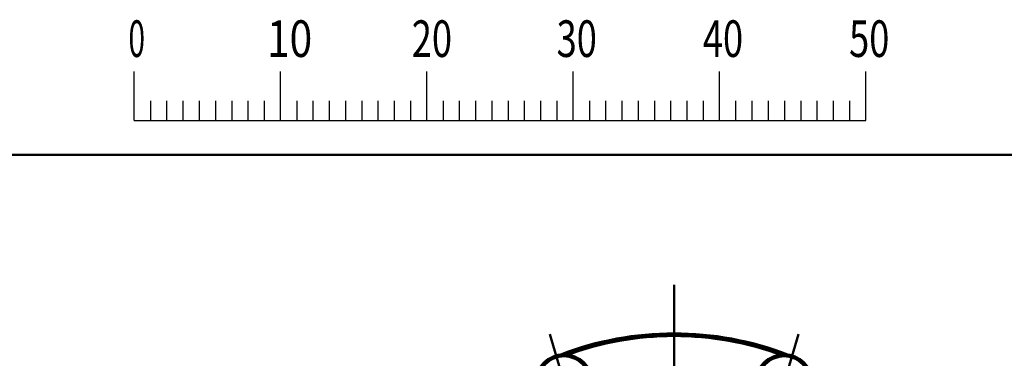
# Model space of a CAD drawing. Units: millimetres. Extents: x 0 to 420, y 2 to 300.
# Drawn here: x 60 to 128, y 272 to 295 of the extents above; entities that cross this region are included whole.
import ezdxf

# ---------------------------------------------------------------- set-up
doc = ezdxf.new("R2010")
doc.units = ezdxf.units.MM
doc.header["$LTSCALE"] = 0.256671
doc.linetypes.add('CENTER', pattern=[50.8, 31.75, -6.35, 6.35, -6.35])
doc.layers.add('0001_00', color=7, linetype='Continuous')
doc.styles.get("Standard").update_dxf_attribs({"font": 'txt', "bigfont": 'extfont2'})

# ---------------------------------------------------------------- blocks, each defined once
blk = doc.blocks.new('JZB_0001')
at = {"color": 6, "linetype": 'Continuous', "lineweight": 25}
for p, q in [((67.006, 285.851), (67.006, 289.184)), ((77.005, 285.851), (77.005, 289.184)), ((77.005, 285.851), (77.005, 289.184)), ((77.005, 285.851), (77.005, 289.184)), ((77.005, 285.851), (77.005, 289.184)), ((87.004, 285.851), (87.004, 289.184)), ((87.004, 285.851), (87.004, 289.184)), ((87.004, 285.851), (87.004, 289.184)), ((87.004, 285.851), (87.004, 289.184)), ((87.004, 285.851), (87.004, 289.184)), ((87.004, 285.851), (87.004, 289.184)), ((97.003, 285.851), (97.003, 289.184)), ((97.003, 285.851), (97.003, 289.184)), ((97.003, 285.851), (97.003, 289.184)), ((97.003, 285.851), (97.003, 289.184)), ((107.002, 285.851), (107.002, 289.184)), ((117.001, 285.851), (117.001, 289.184)), ((117.001, 285.851), (117.001, 289.184)), ((117.001, 285.851), (117.001, 289.184)), ((117.001, 285.851), (117.001, 289.184)), ((68.117, 287.184), (68.117, 285.851)), ((69.228, 287.184), (69.228, 285.851)), ((70.339, 287.184), (70.339, 285.851)), ((71.45, 287.184), (71.45, 285.851)), ((72.561, 287.184), (72.561, 285.851)), ((73.672, 287.184), (73.672, 285.851)), ((74.783, 287.184), (74.783, 285.851)), ((75.894, 287.184), (75.894, 285.851)), ((78.116, 287.184), (78.116, 285.851)), ((78.116, 287.184), (78.116, 285.851)), ((78.116, 287.184), (78.116, 285.851)), ((78.116, 287.184), (78.116, 285.851)), ((79.227, 287.184), (79.227, 285.851)), ((79.227, 287.184), (79.227, 285.851)), ((79.227, 287.184), (79.227, 285.851)), ((79.227, 287.184), (79.227, 285.851)), ((80.338, 287.184), (80.338, 285.851)), ((80.338, 287.184), (80.338, 285.851)), ((80.338, 287.184), (80.338, 285.851)), ((80.338, 287.184), (80.338, 285.851)), ((81.449, 287.184), (81.449, 285.851)), ((81.449, 287.184), (81.449, 285.851)), ((81.449, 287.184), (81.449, 285.851)), ((81.449, 287.184), (81.449, 285.851)), ((82.56, 287.184), (82.56, 285.851)), ((82.56, 287.184), (82.56, 285.851)), ((82.56, 287.184), (82.56, 285.851)), ((82.56, 287.184), (82.56, 285.851)), ((83.671, 287.184), (83.671, 285.851)), ((83.671, 287.184), (83.671, 285.851)), ((83.671, 287.184), (83.671, 285.851)), ((83.671, 287.184), (83.671, 285.851)), ((84.782, 287.184), (84.782, 285.851)), ((84.782, 287.184), (84.782, 285.851)), ((84.782, 287.184), (84.782, 285.851)), ((84.782, 287.184), (84.782, 285.851)), ((85.893, 287.184), (85.893, 285.851)), ((85.893, 287.184), (85.893, 285.851)), ((85.893, 287.184), (85.893, 285.851)), ((85.893, 287.184), (85.893, 285.851)), ((88.115, 287.184), (88.115, 285.851)), ((88.115, 287.184), (88.115, 285.851)), ((88.115, 287.184), (88.115, 285.851)), ((88.115, 287.184), (88.115, 285.851)), ((88.115, 287.184), (88.115, 285.851)), ((88.115, 287.184), (88.115, 285.851)), ((89.226, 287.184), (89.226, 285.851)), ((89.226, 287.184), (89.226, 285.851)), ((89.226, 287.184), (89.226, 285.851)), ((89.226, 287.184), (89.226, 285.851)), ((89.226, 287.184), (89.226, 285.851)), ((89.226, 287.184), (89.226, 285.851)), ((90.337, 287.184), (90.337, 285.851)), ((90.337, 287.184), (90.337, 285.851)), ((90.337, 287.184), (90.337, 285.851)), ((90.337, 287.184), (90.337, 285.851)), ((90.337, 287.184), (90.337, 285.851)), ((90.337, 287.184), (90.337, 285.851)), ((91.448, 287.184), (91.448, 285.851)), ((91.448, 287.184), (91.448, 285.851)), ((91.448, 287.184), (91.448, 285.851)), ((91.448, 287.184), (91.448, 285.851)), ((91.448, 287.184), (91.448, 285.851)), ((91.448, 287.184), (91.448, 285.851)), ((92.559, 287.184), (92.559, 285.851)), ((92.559, 287.184), (92.559, 285.851)), ((92.559, 287.184), (92.559, 285.851)), ((92.559, 287.184), (92.559, 285.851)), ((92.559, 287.184), (92.559, 285.851)), ((92.559, 287.184), (92.559, 285.851)), ((93.67, 287.184), (93.67, 285.851)), ((93.67, 287.184), (93.67, 285.851)), ((93.67, 287.184), (93.67, 285.851)), ((93.67, 287.184), (93.67, 285.851)), ((93.67, 287.184), (93.67, 285.851)), ((93.67, 287.184), (93.67, 285.851)), ((94.781, 287.184), (94.781, 285.851)), ((94.781, 287.184), (94.781, 285.851)), ((94.781, 287.184), (94.781, 285.851)), ((94.781, 287.184), (94.781, 285.851)), ((94.781, 287.184), (94.781, 285.851)), ((94.781, 287.184), (94.781, 285.851)), ((95.892, 287.184), (95.892, 285.851)), ((95.892, 287.184), (95.892, 285.851)), ((95.892, 287.184), (95.892, 285.851)), ((95.892, 287.184), (95.892, 285.851)), ((95.892, 287.184), (95.892, 285.851)), ((95.892, 287.184), (95.892, 285.851)), ((98.114, 287.184), (98.114, 285.851)), ((98.114, 287.184), (98.114, 285.851)), ((98.114, 287.184), (98.114, 285.851)), ((98.114, 287.184), (98.114, 285.851)), ((99.225, 287.184), (99.225, 285.851)), ((99.225, 287.184), (99.225, 285.851)), ((99.225, 287.184), (99.225, 285.851)), ((99.225, 287.184), (99.225, 285.851)), ((100.336, 287.184), (100.336, 285.851)), ((100.336, 287.184), (100.336, 285.851)), ((100.336, 287.184), (100.336, 285.851)), ((100.336, 287.184), (100.336, 285.851)), ((101.447, 287.184), (101.447, 285.851)), ((101.447, 287.184), (101.447, 285.851)), ((101.447, 287.184), (101.447, 285.851)), ((101.447, 287.184), (101.447, 285.851)), ((102.558, 287.184), (102.558, 285.851)), ((102.558, 287.184), (102.558, 285.851)), ((102.558, 287.184), (102.558, 285.851)), ((102.558, 287.184), (102.558, 285.851)), ((103.669, 287.184), (103.669, 285.851)), ((103.669, 287.184), (103.669, 285.851)), ((103.669, 287.184), (103.669, 285.851)), ((103.669, 287.184), (103.669, 285.851)), ((104.78, 287.184), (104.78, 285.851)), ((104.78, 287.184), (104.78, 285.851)), ((104.78, 287.184), (104.78, 285.851)), ((104.78, 287.184), (104.78, 285.851)), ((105.891, 287.184), (105.891, 285.851)), ((105.891, 287.184), (105.891, 285.851)), ((105.891, 287.184), (105.891, 285.851)), ((105.891, 287.184), (105.891, 285.851)), ((108.113, 287.184), (108.113, 285.851)), ((109.224, 287.184), (109.224, 285.851)), ((110.335, 287.184), (110.335, 285.851)), ((111.446, 287.184), (111.446, 285.851)), ((112.557, 287.184), (112.557, 285.851)), ((113.668, 287.184), (113.668, 285.851)), ((114.779, 287.184), (114.779, 285.851)), ((115.89, 287.184), (115.89, 285.851)), ((115.89, 287.184), (115.89, 285.851)), ((115.89, 287.184), (115.89, 285.851)), ((115.89, 287.184), (115.89, 285.851)), ((115.89, 287.184), (115.89, 285.851)), ((115.89, 287.184), (115.89, 285.851)), ((115.89, 287.184), (115.89, 285.851)), ((67.006, 285.851), (117.001, 285.851))]:
    blk.add_line(p, q, dxfattribs=at)
at = {"color": 6, "linetype": 'Continuous', "lineweight": 50}
blk.add_line((22.426, 283.506), (406.151, 283.506), dxfattribs=at)
at = {"color": 6, "lineweight": 25, "char_height": 2.5, "attachment_point": 4, "line_spacing_factor": 0.6}
for s, insert, width in [('\\A1;\\W0.600000;0', (66.615, 291.436), 1.32812), ('\\A1;\\W0.816497;\\T0.816497;10', (76.083, 291.436), 2.65625), ('\\A1;\\W0.727273;\\T0.750000;20', (85.979, 291.436), 2.65625), ('\\A1;\\W0.727273;\\T0.750000;30', (95.875, 291.436), 2.65625), ('\\A1;\\W0.727273;\\T0.750000;40', (105.87, 291.436), 2.65625), ('\\A1;\\W0.727273;\\T0.750000;50', (115.864, 291.436), 2.65625)]:
    blk.add_mtext(s, dxfattribs=dict(at, insert=insert, width=width))

msp = doc.modelspace()

# ---------------------------------------------------------------- linework, layer by layer
at = {"color": 7, "linetype": 'Continuous', "lineweight": 100}
for centre in [(97.581927, 270.3803996), (112.6239178, 270.3803996)]:
    msp.add_circle(centre, 1.8536643, dxfattribs=at)
msp.add_arc((105.1029224, 252.2231104), 21.4399726, 68.878512107, 111.121487894, dxfattribs=at)
msp.add_arc((105.1029224, 252.2231104), 21.4399726, 68.878512107, 111.121487894, dxfattribs=at)
at = {"color": 8, "linetype": 'Continuous', "lineweight": 50}
msp.add_arc((105.1029224, 252.2231104), 21.328306, 69.722185799, 110.2778142, dxfattribs=at)
at = {"layer": '0001_00', "color": 7, "linetype": 'CENTER', "lineweight": 50}
for p, q in [((105.1029224, 277.0507808), (105.1029224, 227.3095283)), ((96.6015642, 273.6767477), (98.3455761, 267.8127241))]:
    msp.add_line(p, q, dxfattribs=at)
at = {"layer": '0001_00', "color": 7, "linetype": 'Continuous', "lineweight": 50}
msp.add_line((113.6042806, 273.6767477), (111.8602687, 267.8127241), dxfattribs=at)

# ---------------------------------------------------------------- block references
msp.add_blockref('JZB_0001', (1.1966875, 2.4303341))

doc.saveas('drawing.dxf')
